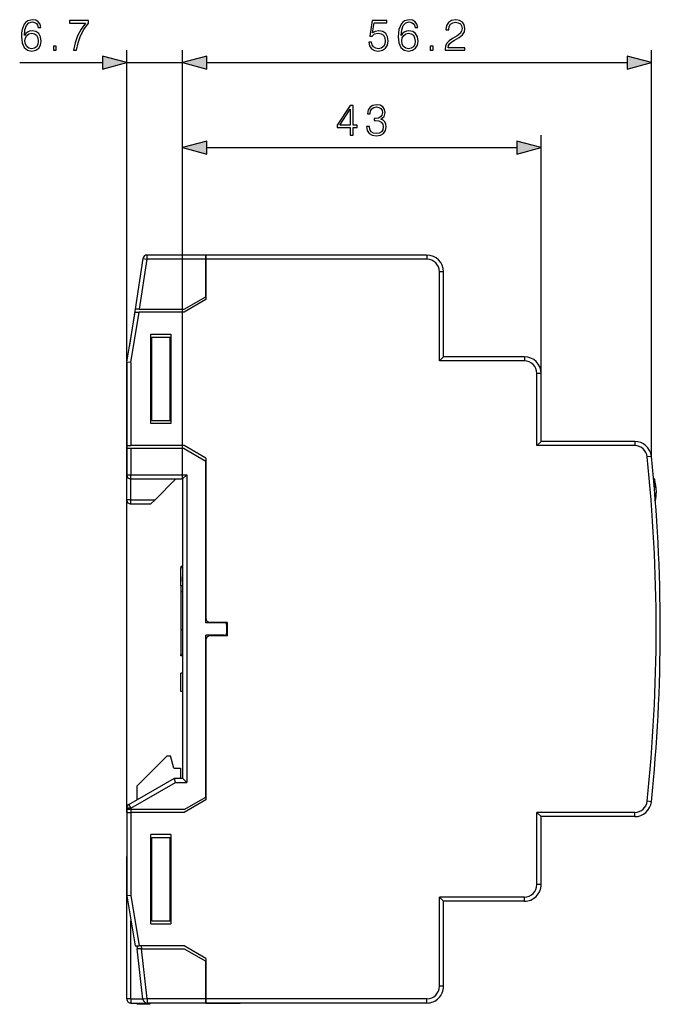
# Model space of a CAD drawing. Extents: x 0 to 420, y 0 to 297.
# Drawn here: x 209 to 260, y 94 to 173 of the extents above; entities that cross this region are included whole.
import ezdxf

# ---------------------------------------------------------------- set-up
doc = ezdxf.new("R2010")
doc.units = 0
doc.layers.get('0').update_dxf_attribs({"linetype": 'CONTINUOUS'})

msp = doc.modelspace()

# ---------------------------------------------------------------- linework, layer by layer
at = {"color": 7}
for p, q in [((217.310852, 109.810349), (217.310852, 170.760468)), ((221.777527, 136.47702), (221.777527, 170.760468)), ((221.777527, 136.47702), (221.777527, 170.760468)), ((259.260956, 138.281738), (259.260956, 170.760468)), ((208.751343, 169.760468), (215.379013, 169.760468)), ((217.310852, 169.760468), (221.777527, 169.760468)), ((223.709366, 169.760468), (257.329102, 169.760468)), ((221.777527, 136.47702), (221.777527, 163.967804)), ((250.444183, 144.910355), (250.444183, 163.967804)), ((223.709366, 162.967804), (248.512329, 162.967804)), ((223.64418, 154.377014), (218.930161, 154.377014)), ((218.930161, 154.377014), (218.930161, 154.043686)), ((223.64418, 154.043686), (223.64418, 154.377014)), ((223.64418, 154.377014), (223.64418, 154.043686)), ((241.310852, 154.377014), (223.64418, 154.377014)), ((241.310852, 154.377014), (241.310852, 154.043686)), ((218.600708, 154.09436), (217.977524, 150.043686)), ((218.930161, 154.043686), (218.314774, 150.043686)), ((218.600708, 154.09436), (218.930161, 154.043686)), ((223.64418, 154.043686), (218.930161, 154.043686)), ((223.64418, 151.043686), (223.64418, 154.043686)), ((223.64418, 154.043686), (223.64418, 150.810349)), ((241.310852, 154.043686), (223.64418, 154.043686)), ((242.64418, 153.043686), (242.310852, 153.043686)), ((242.310852, 145.910355), (242.310852, 153.043686)), ((242.644196, 146.243683), (242.64418, 153.043686)), ((221.91214, 150.043686), (223.64418, 151.043686)), ((223.64418, 150.810349), (221.91214, 149.810349)), ((217.310852, 145.810349), (217.977524, 149.810349)), ((217.977524, 150.043686), (217.510849, 147.010345)), ((217.64418, 145.782761), (218.315445, 149.810349)), ((218.314774, 150.043686), (217.977692, 150.043686)), ((217.977692, 149.810349), (218.315445, 149.810349)), ((218.314774, 150.043686), (221.91214, 150.043686)), ((221.91214, 149.810349), (218.315445, 149.810349)), ((219.244186, 140.910355), (219.244186, 148.043686)), ((219.244186, 148.043686), (220.844193, 148.043686)), ((220.844193, 148.043686), (220.844193, 140.910355)), ((219.310852, 147.810349), (220.777527, 147.810349)), ((219.310852, 141.143677), (219.310852, 147.810349)), ((220.777527, 141.143677), (220.777527, 147.810349)), ((217.310852, 145.810349), (217.310852, 139.143677)), ((217.310852, 145.710358), (217.310852, 138.910355)), ((217.64418, 145.782761), (217.31102, 145.810333)), ((217.64418, 145.782761), (217.64418, 139.143677)), ((242.310852, 145.910355), (242.644196, 146.243683)), ((249.110855, 145.910355), (242.310852, 145.910355)), ((249.110855, 146.243683), (242.644196, 146.243683)), ((249.110855, 146.243683), (249.110855, 145.910355)), ((250.444183, 144.910355), (250.110855, 144.910355)), ((250.110855, 139.143692), (250.110855, 144.910355)), ((250.444183, 139.47702), (250.444183, 144.910355)), ((219.310852, 141.143677), (220.777527, 141.143677)), ((220.844193, 140.910355), (219.244186, 140.910355)), ((250.110855, 139.143692), (250.444183, 139.47702)), ((257.934784, 139.47702), (250.444183, 139.47702)), ((257.934784, 139.47702), (257.934784, 139.143692)), ((217.310852, 139.143677), (217.64418, 139.143677)), ((217.64418, 138.910355), (217.310852, 138.910355)), ((217.310852, 138.910355), (217.310852, 136.810349)), ((221.91214, 139.143677), (217.64418, 139.143677)), ((221.91214, 138.910355), (217.64418, 138.910355)), ((217.64418, 138.910355), (217.644196, 136.810349)), ((223.64418, 138.143677), (221.91214, 139.143677)), ((221.91214, 138.910355), (223.64418, 137.910355)), ((257.934784, 139.143692), (250.110855, 139.143692)), ((223.64418, 138.143677), (223.644196, 125.343689)), ((223.644196, 124.97702), (223.64418, 137.910355)), ((259.260956, 138.281738), (258.929413, 138.247223)), ((217.310852, 136.810349), (217.644196, 136.810349)), ((217.310852, 134.810349), (217.310852, 136.810349)), ((217.644196, 136.47702), (217.644196, 136.810349)), ((217.644196, 136.810349), (222.110855, 136.810349)), ((217.644196, 134.810349), (217.644196, 136.47702)), ((217.644196, 136.47702), (221.777527, 136.47702)), ((221.244186, 136.47702), (219.577515, 134.810349)), ((221.777527, 136.47702), (222.110855, 136.810349)), ((221.777527, 136.47702), (221.777527, 112.543686)), ((222.110855, 136.810349), (222.110855, 112.21035)), ((259.499939, 136.464096), (259.499939, 135.752365)), ((217.644196, 134.810349), (217.310852, 134.810349)), ((217.644196, 134.810349), (219.577515, 134.810349)), ((217.644196, 134.47702), (217.644196, 134.810349)), ((219.244186, 134.47702), (219.577515, 134.810349)), ((217.644196, 134.47702), (219.244186, 134.47702)), ((221.777527, 129.47702), (221.644196, 129.47702)), ((221.644196, 129.47702), (221.644196, 129.368759)), ((221.777527, 129.368759), (221.644196, 129.368759)), ((221.644196, 127.930771), (221.644196, 129.368759)), ((221.644196, 128.642426), (221.644196, 128.266617)), ((221.777527, 127.930771), (221.644196, 127.930771)), ((221.644196, 127.930771), (221.644196, 127.461006)), ((221.777527, 127.461006), (221.644196, 127.461006)), ((221.644196, 127.461006), (221.644196, 124.423607)), ((221.777527, 124.423607), (221.644196, 124.423607)), ((221.644196, 124.423607), (221.644196, 122.406586)), ((225.110855, 124.97702), (223.644196, 124.97702)), ((225.377518, 125.010353), (223.977524, 125.010353)), ((225.310852, 124.97702), (225.310852, 125.010353)), ((225.310852, 124.777023), (225.310852, 124.97702)), ((225.310852, 124.177017), (225.310852, 124.777023)), ((225.377518, 123.943687), (225.377518, 125.010353)), ((221.644196, 123.822609), (221.644196, 123.58773)), ((221.644196, 123.809578), (221.644196, 123.089622)), ((223.644196, 111.043686), (223.644196, 123.97702)), ((225.110855, 123.97702), (223.644196, 123.97702)), ((223.644196, 123.610352), (223.644196, 110.810349)), ((225.377518, 123.943687), (223.977524, 123.943687)), ((225.310852, 123.97702), (225.310852, 124.177017)), ((225.310852, 123.943687), (225.310852, 123.97702)), ((221.644196, 123.58773), (221.644196, 123.352852)), ((221.777527, 122.406586), (221.644196, 122.406586)), ((221.644196, 122.326591), (221.644196, 122.406586)), ((221.777527, 122.326591), (221.644196, 122.326591)), ((221.777527, 120.949211), (221.644196, 120.949211)), ((221.644196, 119.47702), (221.644196, 120.949211)), ((221.777527, 119.47702), (221.644196, 119.47702)), ((218.152283, 111.93924), (220.552292, 114.339241)), ((220.552292, 114.339241), (220.818954, 114.339241)), ((221.085617, 113.339241), (220.818954, 114.339241)), ((221.085617, 113.339241), (221.618958, 113.339241)), ((221.618958, 113.339241), (221.618958, 112.543694)), ((217.477524, 110.439911), (221.121368, 112.543686)), ((217.644196, 110.15123), (221.210693, 112.21035)), ((218.152283, 110.829491), (218.152283, 111.93924)), ((221.121368, 112.543686), (221.777527, 112.543686)), ((221.210693, 112.21035), (221.121429, 112.543465)), ((221.210693, 112.21035), (222.110855, 112.21035)), ((221.777527, 112.543686), (222.110855, 112.21035)), ((221.91214, 110.043686), (223.644196, 111.043686)), ((217.477524, 110.439911), (217.644196, 110.15123)), ((223.644196, 110.810349), (221.91214, 109.810349)), ((259.260956, 110.67231), (258.929413, 110.706825)), ((217.310852, 110.043686), (217.310852, 110.15123)), ((217.644196, 110.15123), (217.310852, 110.15123)), ((217.644196, 110.043686), (217.310852, 110.043686)), ((217.310852, 110.043686), (217.310867, 106.277016)), ((217.310852, 109.810349), (217.310867, 103.143684)), ((217.310852, 109.810349), (217.644196, 109.810349)), ((217.644196, 110.043686), (217.644196, 110.15123)), ((221.91214, 110.043686), (217.644196, 110.043686)), ((217.644196, 110.043686), (217.644196, 109.810349)), ((221.91214, 109.810349), (217.644196, 109.810349)), ((217.644196, 109.810349), (217.644196, 103.171272)), ((257.934784, 109.810356), (250.110855, 109.810356)), ((250.110855, 109.810356), (250.444199, 109.47702)), ((250.110855, 104.043694), (250.110855, 109.810356)), ((257.934784, 109.477028), (250.444199, 109.47702)), ((250.444199, 104.043694), (250.444199, 109.47702)), ((257.934784, 109.477028), (257.934784, 109.810356)), ((220.844193, 108.043686), (219.244186, 108.043686)), ((219.244202, 100.910355), (219.244186, 108.043686)), ((220.844193, 108.043686), (220.844193, 100.910355)), ((219.310867, 101.143684), (219.310852, 107.810349)), ((219.310852, 107.810349), (220.777527, 107.810349)), ((220.777527, 101.143684), (220.777527, 107.810349)), ((217.310867, 94.910347), (217.310867, 106.277016)), ((250.444199, 104.043694), (250.110855, 104.043694)), ((217.310867, 103.143684), (217.977524, 99.143684)), ((217.644196, 103.171272), (217.311035, 103.1437)), ((217.644196, 103.171272), (218.31546, 99.143684)), ((249.110855, 103.043694), (242.310867, 103.043686)), ((242.310867, 95.910355), (242.310867, 103.043686)), ((242.310867, 103.043686), (242.644196, 102.710358)), ((242.644196, 95.910355), (242.644196, 102.710358)), ((249.110855, 102.710358), (242.644196, 102.710358)), ((249.110855, 102.710358), (249.110855, 103.043694)), ((217.644196, 94.910347), (217.644196, 101.1437)), ((219.244202, 100.910355), (220.844193, 100.910355)), ((219.310867, 101.143684), (220.777527, 101.143684)), ((217.977707, 99.143684), (218.31546, 99.143684)), ((218.123779, 99.143684), (218.15036, 98.910355)), ((218.610504, 94.872612), (218.15036, 98.910355)), ((218.485855, 98.910355), (218.150543, 98.910355)), ((221.91214, 99.143684), (218.31546, 99.143684)), ((218.459274, 99.143684), (218.485855, 98.910355)), ((218.485855, 98.910355), (221.91214, 98.910355)), ((218.941696, 94.910355), (218.485855, 98.910355)), ((223.644196, 98.143684), (221.91214, 99.143684)), ((221.91214, 98.910355), (223.644196, 97.910355)), ((223.644196, 98.143684), (223.644196, 94.910355)), ((223.644196, 94.910355), (223.644196, 97.910355)), ((242.644196, 95.910355), (242.310867, 95.910355)), ((217.644196, 94.910347), (217.310867, 94.910347)), ((217.644196, 94.910347), (218.606201, 94.910347)), ((217.644196, 94.910347), (217.644196, 94.577019)), ((217.644196, 94.577019), (218.941696, 94.577019)), ((218.152298, 94.472572), (218.152298, 94.577019)), ((219.152298, 94.472572), (218.152298, 94.472572)), ((218.941696, 94.910355), (218.610504, 94.872612)), ((223.644196, 94.910355), (218.941696, 94.910355)), ((218.941696, 94.910355), (218.941696, 94.577019)), ((223.644196, 94.577019), (218.941696, 94.577019)), ((219.152298, 94.577026), (219.152298, 94.472572)), ((223.644196, 94.577019), (223.644196, 94.910355)), ((241.310867, 94.910355), (223.644196, 94.910355)), ((223.644196, 94.910355), (223.644196, 94.577019)), ((223.644196, 94.577019), (226.377533, 94.577019)), ((241.310867, 94.577019), (223.644196, 94.577019)), ((241.310867, 94.577019), (241.310867, 94.910355))]:
    msp.add_line(p, q, dxfattribs=at)
for points in [[(209.126862, 171.928741), (209.175537, 172.394684), (209.297241, 172.735413), (209.495422, 172.940567), (209.763168, 173.010101), (209.940491, 172.978821), (210.083054, 172.895355), (210.183884, 172.756287), (210.236038, 172.57547), (210.448135, 172.57547), (210.378601, 172.832779), (210.239517, 173.027496), (210.034378, 173.1492), (209.777069, 173.194397), (209.398071, 173.103989), (209.245087, 172.996201), (209.119904, 172.84668), (208.94606, 172.415527), (208.904327, 172.140839), (208.890427, 171.824432), (208.942581, 171.334167), (209.102524, 170.979523), (209.366776, 170.760468), (209.724915, 170.690918), (210.034378, 170.750031), (210.270813, 170.906494), (210.420319, 171.15683), (210.475952, 171.487152), (210.423798, 171.824432), (210.274292, 172.078262), (210.0448, 172.238205), (209.745773, 172.297302), (209.540634, 172.27298), (209.370255, 172.199951), (209.231171, 172.085205)], [(239.257416, 171.928741), (239.306091, 172.394684), (239.427795, 172.735413), (239.625977, 172.940567), (239.893723, 173.010101), (240.071045, 172.978821), (240.213608, 172.895355), (240.314438, 172.756287), (240.366592, 172.57547), (240.578705, 172.57547), (240.509155, 172.832779), (240.370071, 173.027496), (240.164932, 173.1492), (239.907623, 173.194397), (239.528625, 173.103989), (239.375641, 172.996201), (239.250458, 172.84668), (239.076614, 172.415527), (239.034882, 172.140839), (239.020981, 171.824432), (239.073135, 171.334167), (239.233078, 170.979523), (239.49733, 170.760468), (239.855469, 170.690918), (240.164932, 170.750031), (240.401367, 170.906494), (240.550873, 171.15683), (240.606506, 171.487152), (240.554352, 171.824432), (240.404846, 172.078262), (240.175354, 172.238205), (239.876328, 172.297302), (239.671188, 172.27298), (239.500809, 172.199951), (239.361725, 172.085205)], [(242.774811, 170.760468), (244.342957, 170.760468), (244.342957, 170.95517), (243.000809, 170.95517), (243.042542, 171.125549), (243.146851, 171.282013), (243.303314, 171.424576), (243.522369, 171.567139), (243.883987, 171.772278), (244.16214, 171.987854), (244.308182, 172.217346), (244.356857, 172.488556), (244.304703, 172.777145), (244.155197, 172.99968), (243.922226, 173.138763), (243.61972, 173.190918), (243.289413, 173.135284), (243.046021, 172.978821), (242.889542, 172.72847), (242.830444, 172.384247), (243.059921, 172.384247), (243.094696, 172.64502), (243.202484, 172.832779), (243.376328, 172.944046), (243.612778, 172.985779), (243.824875, 172.950989), (243.988297, 172.853638), (244.089127, 172.693695), (244.12738, 172.481598), (244.089127, 172.276459), (243.977859, 172.1026), (243.724045, 171.914841), (243.369385, 171.702728), (243.105118, 171.511505), (242.917358, 171.30983), (242.806091, 171.087311), (242.771332, 170.833466)], [(213.047577, 170.760468), (213.290985, 170.760468), (213.419632, 171.351562), (213.617828, 171.907883), (213.892502, 172.422485), (214.243683, 172.909271), (214.243683, 173.121368), (212.731171, 173.121368), (212.731171, 172.916229), (214.010727, 172.916229), (213.663025, 172.425964), (213.384857, 171.904419), (213.179718, 171.348083)], [(236.66423, 171.386322), (236.726822, 171.094254), (236.886765, 170.875198), (237.123199, 170.739594), (237.436142, 170.690918), (237.762985, 170.750031), (238.009857, 170.906494), (238.1698, 171.160309), (238.225433, 171.501068), (238.1698, 171.83139), (238.0168, 172.085205), (237.776886, 172.245148), (237.467438, 172.30426), (237.178833, 172.262543), (236.970215, 172.147797), (237.08844, 172.937103), (238.114166, 172.937103), (238.114166, 173.121368), (236.925018, 173.121368), (236.740723, 171.880066), (236.931961, 171.880066), (237.133636, 172.057404), (237.429184, 172.119995), (237.66214, 172.074783), (237.839478, 171.949615), (237.947266, 171.751419), (237.988983, 171.490631), (237.950745, 171.229858), (237.842957, 171.03862), (237.669098, 170.916931), (237.443085, 170.875198), (237.217087, 170.909973), (237.046707, 171.014282), (236.93544, 171.174225), (236.890244, 171.386322)], [(209.175537, 171.511505), (209.213791, 171.751419), (209.325058, 171.942657), (209.495422, 172.067841), (209.714478, 172.113037), (209.933533, 172.071304), (210.100433, 171.946136), (210.201263, 171.74794), (210.239517, 171.47673), (210.204742, 171.219421), (210.103912, 171.028198), (209.937012, 170.913452), (209.707535, 170.875198), (209.485001, 170.916931), (209.3181, 171.045578), (209.210312, 171.247253)], [(239.306091, 171.511505), (239.344345, 171.751419), (239.455612, 171.942657), (239.625977, 172.067841), (239.845032, 172.113037), (240.064087, 172.071304), (240.230988, 171.946136), (240.331833, 171.74794), (240.370071, 171.47673), (240.335297, 171.219421), (240.234467, 171.028198), (240.067566, 170.913452), (239.838089, 170.875198), (239.615555, 170.916931), (239.448654, 171.045578), (239.340866, 171.247253)], [(211.448837, 170.760468), (211.678314, 170.760468), (211.678314, 171.069916), (211.448837, 171.069916)], [(241.579391, 170.760468), (241.808884, 170.760468), (241.808884, 171.069916), (241.579391, 171.069916)], [(215.379013, 169.242828), (217.310852, 169.760468), (215.379013, 170.278107)], [(223.709366, 170.278107), (221.777527, 169.760468), (223.709366, 169.242828)], [(223.709366, 170.278107), (221.777527, 169.760468), (223.709366, 169.242828)], [(257.329102, 169.242828), (259.260956, 169.760468), (257.329102, 170.278107)], [(235.18631, 163.967804), (235.415787, 163.967804), (235.415787, 164.569336), (235.735687, 164.569336), (235.735687, 164.753632), (235.415787, 164.753632), (235.415787, 166.328735), (235.168915, 166.328735), (234.139709, 164.753632), (234.139709, 164.569336), (235.18631, 164.569336)], [(236.482544, 164.663208), (236.482544, 164.656265), (236.534698, 164.336365), (236.691177, 164.099945), (236.938049, 163.950424), (237.271835, 163.89827), (237.595215, 163.950424), (237.842072, 164.092987), (237.99855, 164.322479), (238.054184, 164.624969), (238.026367, 164.840546), (237.946396, 165.017883), (237.817734, 165.149994), (237.640411, 165.236938), (237.890762, 165.449036), (237.977676, 165.768921), (237.929001, 166.026215), (237.793396, 166.224426), (237.574341, 166.353058), (237.28923, 166.39827), (236.990204, 166.3461), (236.764191, 166.207031), (236.618149, 165.977539), (236.559052, 165.675049), (236.774628, 165.675049), (236.812866, 165.901062), (236.913712, 166.071426), (237.070175, 166.175735), (237.285751, 166.213989), (237.47699, 166.179214), (237.626495, 166.088806), (237.723862, 165.946259), (237.758636, 165.768921), (237.720383, 165.563782), (237.612595, 165.421219), (237.431793, 165.330811), (237.188385, 165.303009), (237.101471, 165.306473), (237.101471, 165.12915), (237.20578, 165.132629), (237.473511, 165.101318), (237.664749, 165.007446), (237.779495, 164.850983), (237.817734, 164.631927), (237.779495, 164.398956), (237.671707, 164.225113), (237.49437, 164.11731), (237.257935, 164.08255), (237.031921, 164.120789), (236.861542, 164.235535), (236.753754, 164.416351), (236.718994, 164.663208)], [(235.18631, 164.753632), (234.348343, 164.753632), (235.18631, 166.040131)], [(223.709366, 163.485443), (221.777527, 162.967804), (223.709366, 162.450165)], [(248.512329, 162.450165), (250.444183, 162.967804), (248.512329, 163.485443)]]:
    msp.add_lwpolyline(points, close=True, dxfattribs=at)
for centre, radius, start, end in [((218.930161, 154.043686), 0.333333, 90.000009, 171.253852), ((241.310852, 153.043686), 1.333333, 0.000011, 90.000009), ((241.310852, 153.043686), 1, 0.000011, 90.000009), ((249.110855, 144.910355), 1.333333, 0.000011, 90.000009), ((249.110855, 144.910355), 1, 0.000011, 90.000009), ((257.934784, 138.143692), 1.333333, 5.942799, 90.000009), ((257.934784, 138.143692), 1, 5.942799, 90.000023), ((126.64418, 124.477005), 133.000004, 354.057223, 5.942799), ((126.64418, 124.477005), 133.333337, 354.057223, 5.942799), ((217.644196, 136.810349), 0.333333, 180.000009, 270.000011), ((259.436462, 136.443695), 0.066667, 17.825916, 92.620862), ((256.32663, 135.443695), 3.333333, 0.00001, 17.825716), ((256.32663, 135.443695), 3.333334, 347.640999, 0.00001), ((217.644196, 134.810349), 0.333333, 180.000009, 270.000011), ((223.977524, 125.343689), 0.333333, 180.000009, 270.000011), ((225.110855, 124.777023), 0.2, 0.000011, 90.000009), ((223.977524, 123.610352), 0.333333, 90.000009, 180.000009), ((225.110855, 124.177017), 0.2, 270.000011, 0.000011), ((217.644196, 110.15123), 0.333333, 120.000003, 180.000009), ((257.934784, 110.810364), 1, 270.000018, 354.057223), ((257.934784, 110.810364), 1.333333, 270.000011, 354.057223), ((249.110855, 104.043694), 1, 270.000018, 0.000011), ((249.110855, 104.043694), 1.333333, 270.000011, 0.000011), ((241.310867, 95.910355), 1, 270.000018, 0.000011), ((241.310867, 95.910355), 1.333333, 270.000011, 0.000011), ((217.644196, 94.910347), 0.333333, 180.000009, 270.000011), ((218.941696, 94.910355), 0.333333, 186.501393, 270.000011)]:
    msp.add_arc(centre, radius, start, end, dxfattribs=at)
for points in [[(215.379013, 169.242828), (217.310852, 169.760468), (215.379013, 169.242828), (215.379013, 170.278107)], [(223.709366, 170.278107), (221.777527, 169.760468), (223.709366, 170.278107), (223.709366, 169.242828)], [(223.709366, 170.278107), (221.777527, 169.760468), (223.709366, 170.278107), (223.709366, 169.242828)], [(257.329102, 169.242828), (259.260956, 169.760468), (257.329102, 169.242828), (257.329102, 170.278107)], [(223.709366, 163.485443), (221.777527, 162.967804), (223.709366, 163.485443), (223.709366, 162.450165)], [(248.512329, 162.450165), (250.444183, 162.967804), (248.512329, 162.450165), (248.512329, 163.485443)]]:
    msp.add_solid(points, dxfattribs=at)

doc.saveas('drawing.dxf')
